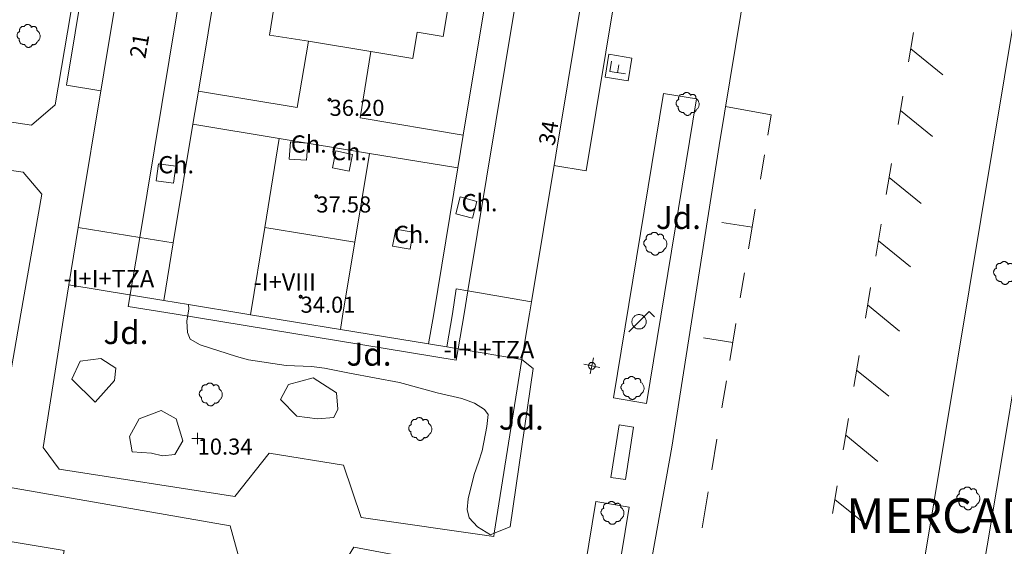
# Model space of a CAD drawing. Units: metres. Extents: x 548000 to 549001, y 4799000 to 4800001.
# Drawn here: x 548051 to 548093, y 4799526 to 4799549 of the extents above; entities that cross this region are included whole.
import ezdxf
from ezdxf.enums import TextEntityAlignment as Align

# ---------------------------------------------------------------- set-up
doc = ezdxf.new("R2010")
doc.units = ezdxf.units.M
doc.header["$MEASUREMENT"] = 0
for name, color, linetype, lineweight in [('01-005', 6, 'Continuous', 0), ('01-013', 252, 'Continuous', 0), ('01-405', 7, 'Continuous', 0), ('01-413', 252, 'Continuous', 0), ('04+002', 12, 'Continuous', 0), ('04-004', 92, 'Continuous', 0), ('04-007', 3, 'Continuous', 0), ('04-013', 3, 'Continuous', 0), ('04-407', 3, 'Continuous', 0), ('05-038', 163, 'Continuous', 0), ('07-001', 1, 'Continuous', 13), ('07-010', 30, 'Continuous', 0), ('07-013', 191, 'Continuous', 0), ('07-014', 252, 'Continuous', 0), ('07-015', 161, 'Continuous', 0), ('07-017', 1, 'Continuous', 13), ('07-023', 4, 'Continuous', 0), ('07-025', 7, 'Continuous', 0), ('07-027', 93, 'Continuous', 0), ('07-031', 4, 'Continuous', 0), ('07-032', 7, 'Continuous', 0), ('07-040', 11, 'Continuous', 0), ('07-413', 191, 'Continuous', 0), ('08-001', 11, 'Continuous', 0), ('08-006', 42, 'Continuous', 0), ('08-033', 11, 'Continuous', 0), ('09+001', 252, 'Continuous', 0), ('09-021', 252, 'Continuous', 0)]:
    doc.layers.add(name, color=color, linetype=linetype, lineweight=lineweight)
doc.styles.add('Style-INTL_ENGINEERING', font='INTL_ENGINEERING.shx')
doc.styles.add('Style-ITALICS', font='ITALICS.shx')
doc.styles.add('Style-Univers 47', font='Univers 47.shx')

# ---------------------------------------------------------------- blocks, each defined once
blk = doc.blocks.new('01-005-01')
at = {"layer": '01-005', "color": 6, "linetype": 'Continuous', "lineweight": 0, "flags": 128}
for points in [[(-0.25, 0), (0.25, 0)], [(0, -0.25), (0, 0.25)]]:
    blk.add_lwpolyline(points, dxfattribs=at)
blk = doc.blocks.new('08-001-01')
at = {"layer": '08-001', "color": 11, "linetype": 'Continuous', "lineweight": 0, "flags": 128}
for points in [[(-0.443149681086652, -0.4419999998062849), (0.4418503189226612, 0.4419999998062849), (0.6638503188733011, 0.2209999999031425)], [(0.3118503189180046, 0), (0.3118503189180046, 0.03299999982118607), (0.304850319866091, 0.06400000024586916), (0.2988503188826144, 0.09700000006705523), (0.2848503198474646, 0.1299999998882413), (0.2718503188807517, 0.1550000002607703), (0.2548503198195249, 0.1820000000298023), (0.2348503199173138, 0.2079999996349216), (0.2078503188677132, 0.2340000001713634), (0.181850318913348, 0.2539999997243285), (0.1558503189589828, 0.2730000000447035), (0.1298503198195249, 0.2860000003129244), (0.09685031895060092, 0.2989999996498227), (0.06385031889658421, 0.3059999998658895), (0.03185031889006495, 0.3119999999180436), (-0.001149681047536433, 0.3119999999180436), (-0.03414968110155314, 0.3119999999180436), (-0.06414968112949282, 0.3059999998658895), (-0.0971496810670942, 0.2989999996498227), (-0.1301496801897883, 0.2860000003129244), (-0.1551496800966561, 0.2730000000447035), (-0.1811496810987592, 0.2539999997243285), (-0.2071496810531244, 0.2340000001713634), (-0.234149681054987, 0.2079999996349216), (-0.2541496810736135, 0.1820000000298023), (-0.2721496811136603, 0.1550000002607703), (-0.2851496801013127, 0.1299999998882413), (-0.299149681115523, 0.09700000006705523), (-0.3051496801199391, 0.06400000024586916), (-0.3121496811509132, 0.03299999982118607), (-0.3121496811509132, 0), (-0.3121496811509132, -0.03299999982118607), (-0.3051496801199391, -0.06400000024586916), (-0.299149681115523, -0.09700000006705523), (-0.2851496801013127, -0.1299999998882413), (-0.2721496811136603, -0.1550000002607703), (-0.2541496810736135, -0.1820000000298023), (-0.234149681054987, -0.2079999996349216), (-0.2071496810531244, -0.2340000001713634), (-0.1811496810987592, -0.2539999997243285), (-0.1551496800966561, -0.2730000000447035), (-0.1301496801897883, -0.2860000003129244), (-0.0971496810670942, -0.2989999996498227), (-0.06414968112949282, -0.3059999998658895), (-0.03414968110155314, -0.3119999999180436), (-0.001149681047536433, -0.3119999999180436), (0.03185031889006495, -0.3119999999180436), (0.06385031889658421, -0.3059999998658895), (0.09685031895060092, -0.2989999996498227), (0.1298503198195249, -0.2860000003129244), (0.1558503189589828, -0.2730000000447035), (0.181850318913348, -0.2539999997243285), (0.2078503188677132, -0.2340000001713634), (0.2348503199173138, -0.2079999996349216), (0.2548503198195249, -0.1820000000298023), (0.2718503188807517, -0.1550000002607703), (0.2848503198474646, -0.1299999998882413), (0.2988503188826144, -0.09700000006705523), (0.304850319866091, -0.06400000024586916), (0.3118503189180046, -0.03299999982118607), (0.3118503189180046, 0)]]:
    blk.add_lwpolyline(points, dxfattribs=at)
blk = doc.blocks.new('09+014+01')
at = {"layer": '09+001', "color": 5, "linetype": 'Continuous', "lineweight": 0}
for p, q in [((0, 0.349999999627471), (-4.656612873077393e-10, -0.3500000005587935)), ((-0.3500000005587935, -4.656612873077393e-10), (0.3500000000931323, -4.656612873077393e-10))]:
    blk.add_line(p, q, dxfattribs=at)
blk.add_circle((0, -4.656612873077393e-10), 0.15, dxfattribs=at)
blk = doc.blocks.new('04-004-01')
at = {"layer": '04-004', "color": 92, "linetype": 'Continuous', "lineweight": 0, "flags": 128}
for points in [[(0.1219999998575076, 0.3700000001117587), (0.1179999999003485, 0.3859999999403954), (0.1099999999860302, 0.401999999769032), (0.09799999999813735, 0.4169999994337559), (0.09100000001490116, 0.4330000011250377), (0.07899999979417771, 0.4450000012293458), (0.06299999996554106, 0.4570000004023314), (0.05099999997764826, 0.4690000014379621), (0.03499999991618097, 0.4760000007227063), (0.01999999990221113, 0.4840000011026859), (0, 0.4880000008270144), (-0.01600000017788261, 0.492000000551343), (-0.03100000019185245, 0.492000000551343), (-0.05100000009406358, 0.492000000551343), (-0.06700000003911555, 0.492000000551343), (-0.087000000057742, 0.4880000008270144), (-0.1019999999552965, 0.4840000011026859), (-0.1180000001331791, 0.4760000007227063), (-0.1340000000782311, 0.465000000782311), (-0.1500000000232831, 0.4570000004023314), (-0.1610000000800937, 0.4450000012293458), (-0.1730000000679865, 0.4290000014007092), (-0.1810000002151355, 0.4169999994337559), (-0.1890000000130385, 0.4060000004246831)], [(-0.3780000001424924, 0.1930000018328428), (-0.3940000000875443, 0.1850000005215406), (-0.4130000000586733, 0.177000000141561), (-0.4290000000037253, 0.169000000692904), (-0.4410000002244487, 0.1569999996572733), (-0.4570000000530854, 0.1419999999925494), (-0.465000000083819, 0.1300000008195639), (-0.4760000001406297, 0.1140000009909272), (-0.484000000054948, 0.09800000116229057), (-0.4920000000856817, 0.07900000084191561), (-0.4960000001592562, 0.06300000101327896), (-0.5000000001164153, 0.0430000014603138), (-0.5000000001164153, 0.02400000020861626), (-0.5000000001164153, 0.008000001311302185), (-0.4960000001592562, -0.01199999917298555), (-0.4920000000856817, -0.03099999949336052), (-0.484000000054948, -0.04699999932199717), (-0.4760000001406297, -0.06300000008195639), (-0.465000000083819, -0.07899999991059303), (-0.4570000000530854, -0.0939999995753169), (-0.4410000002244487, -0.1059999987483025), (-0.4290000000037253, -0.1180000007152557), (-0.4130000000586733, -0.1299999989569187), (-0.4020000000018626, -0.1339999996125698)], [(-0.1890000000130385, 0.4060000004246831), (-0.2050000000745058, 0.4090000009164214), (-0.2200000000884756, 0.4090000009164214), (-0.2400000001071021, 0.4130000015720725), (-0.2560000000521541, 0.4090000009164214), (-0.271999999997206, 0.4060000004246831), (-0.2870000001275912, 0.401999999769032), (-0.3030000000726432, 0.3980000019073486), (-0.3190000000176951, 0.3859999999403954), (-0.3310000001220033, 0.3780000014230609), (-0.3430000001098961, 0.3660000003874302), (-0.3539999999338761, 0.3540000002831221), (-0.3660000001545995, 0.3430000012740493), (-0.3739999999525025, 0.3270000005140901), (-0.3820000000996515, 0.3110000006854534), (-0.386000000173226, 0.2950000008568168), (-0.3900000001303852, 0.2800000011920929), (-0.3940000000875443, 0.2640000013634562), (-0.3940000000875443, 0.2480000015348196), (-0.3900000001303852, 0.2280000010505319), (-0.3900000001303852, 0.213000001385808), (-0.3820000000996515, 0.1969999996945262), (-0.3820000000996515, 0.1930000018328428)], [(0.3539999998174608, 0.24000000115484), (0.3580000000074506, 0.2560000009834766), (0.3580000000074506, 0.2680000010877848), (0.3580000000074506, 0.2830000007525086), (0.3580000000074506, 0.2950000008568168), (0.3539999998174608, 0.3110000006854534), (0.3499999999767169, 0.3230000007897615), (0.3460000000195578, 0.3390000006183982), (0.3389999998034909, 0.3500000005587935), (0.3310000000055879, 0.3619999997317791), (0.3189999999012798, 0.3740000007674098), (0.306999999913387, 0.3820000002160668), (0.2989999998826534, 0.3900000005960464), (0.2829999999376014, 0.3980000019073486), (0.271999999997206, 0.4060000004246831), (0.2600000000093132, 0.4090000009164214), (0.2439999998314306, 0.4130000015720725), (0.2279999998863786, 0.4130000015720725), (0.2169999999459833, 0.4130000015720725), (0.2010000000009313, 0.4130000015720725), (0.1889999998966232, 0.4090000009164214), (0.1729999999515712, 0.4060000004246831), (0.1610000000800937, 0.3980000019073486), (0.1499999999068677, 0.394000000320375), (0.1379999999189749, 0.3820000002160668), (0.1259999999310821, 0.3740000007674098), (0.1219999998575076, 0.3700000001117587)], [(0.3699999999953434, -0.25999999884516), (0.3939999998547137, -0.2399999992921948), (0.4169999998994172, -0.2199999997392297), (0.4369999999180436, -0.1969999987632036), (0.4569999999366701, -0.1730000004172325), (0.4719999999506399, -0.1459999987855554), (0.4839999998221174, -0.1180000007152557), (0.491999999852851, -0.08699999935925007), (0.4999999998835847, -0.05899999942630529), (0.4999999998835847, -0.02799999993294477), (0.4999999998835847, 0.004000000655651093), (0.4959999999264255, 0.03500000108033419), (0.491999999852851, 0.06300000101327896), (0.4799999998649582, 0.09400000050663948), (0.4689999999245629, 0.1220000004395843), (0.4529999999795109, 0.150000000372529), (0.4329999999608845, 0.1730000004172325), (0.412999999942258, 0.1969999996945262), (0.3899999998975545, 0.2170000001788139), (0.3660000000381842, 0.2319999998435378), (0.3539999998174608, 0.24000000115484)], [(-0.4020000000018626, -0.1339999996125698), (-0.4060000000754371, -0.153999999165535), (-0.4060000000754371, -0.1769999992102385), (-0.4060000000754371, -0.1969999987632036), (-0.4020000000018626, -0.2169999992474914), (-0.3940000000875443, -0.2399999992921948), (-0.386000000173226, -0.25999999884516), (-0.3780000001424924, -0.2759999986737967), (-0.3660000001545995, -0.2949999989941716), (-0.3539999999338761, -0.3109999988228083), (-0.3390000000363216, -0.3269999986514449), (-0.3190000000176951, -0.338999998755753), (-0.3030000000726432, -0.349999999627471), (-0.283000000170432, -0.3580000000074506), (-0.2639999999664724, -0.3659999994561076), (-0.2439999999478459, -0.3739999998360872), (-0.2240000000456348, -0.3739999998360872), (-0.2010000001173466, -0.3779999995604157), (-0.1810000002151355, -0.3739999998360872), (-0.1730000000679865, -0.3739999998360872)], [(-0.1730000000679865, -0.3739999998360872), (-0.1689999999944121, -0.3899999996647239), (-0.1610000000800937, -0.4089999990537763), (-0.1500000000232831, -0.4249999988824129), (-0.1380000001518056, -0.436999998986721), (-0.1260000001639128, -0.4529999997466803), (-0.1140000000596046, -0.4649999989196658), (-0.09800000011455268, -0.4719999982044101), (-0.08300000010058284, -0.4839999992400408), (-0.06700000003911555, -0.4879999998956919), (-0.0470000000204891, -0.4959999984130263), (-0.03100000019185245, -0.4999999990686774), (-0.01199999998789281, -0.4999999990686774), (0.00399999984074384, -0.4999999990686774), (0.02399999985937029, -0.4999999990686774), (0.03899999987334013, -0.4959999984130263), (0.05899999989196658, -0.4879999998956919), (0.07499999983701855, -0.4799999985843897), (0.09100000001490116, -0.4719999982044101), (0.106000000028871, -0.4609999991953373), (0.1179999999003485, -0.4489999990910292), (0.1299999998882413, -0.4329999992623925), (0.1419999998761341, -0.4209999991580844), (0.1499999999068677, -0.4059999994933605), (0.1569999998901039, -0.3859999990090728), (0.1610000000800937, -0.3739999998360872)], [(0.1610000000800937, -0.3739999998360872), (0.1769999999087304, -0.3779999995604157), (0.1929999999701977, -0.3819999992847443), (0.2129999999888241, -0.3819999992847443), (0.2279999998863786, -0.3819999992847443), (0.2439999998314306, -0.3779999995604157), (0.2600000000093132, -0.3739999998360872), (0.2759999999543652, -0.3699999991804361), (0.290999999968335, -0.3619999988004565), (0.306999999913387, -0.3540000002831221), (0.3189999999012798, -0.3430000003427267), (0.3310000000055879, -0.3309999983757734), (0.3429999999934807, -0.3189999992027879), (0.3499999999767169, -0.3030000003054738), (0.3580000000074506, -0.2909999992698431), (0.3660000000381842, -0.2759999986737967), (0.3699999999953434, -0.25999999884516)]]:
    blk.add_lwpolyline(points, dxfattribs=at)
blk = doc.blocks.new('01-013-01')
at = {"layer": '01-013', "color": 252, "linetype": 'Continuous', "lineweight": 0, "flags": 128}
blk.add_lwpolyline([(0.04889073851518333, 0.01787021290510893), (0.04889073851518333, 0.03287021350115538), (0.03389073850121349, 0.05087021365761757), (0.01589073846116662, 0.05087021365761757), (0.01589073846116662, 0.06587021332234144), (-0.01710926159285009, 0.06587021332234144), (-0.01710926159285009, 0.05087021365761757), (-0.03510926151648164, 0.05087021365761757), (-0.05010926153045148, 0.03287021350115538), (-0.05010926153045148, 0.01787021290510893), (-0.06810926157049835, 0.01787021290510893), (-0.06810926157049835, -0.01812978647649288), (-0.05010926153045148, -0.01812978647649288), (-0.05010926153045148, -0.03312978707253933), (-0.03510926151648164, -0.05112978629767895), (-0.01710926159285009, -0.05112978629767895), (-0.01710926159285009, -0.0661297868937254), (0.01589073846116662, -0.0661297868937254), (0.01589073846116662, -0.05112978629767895), (0.03389073850121349, -0.05112978629767895), (0.04889073851518333, -0.03312978707253933), (0.04889073851518333, -0.01812978647649288), (0.06689073843881488, -0.01812978647649288), (0.06689073843881488, 0.01787021290510893), (0.04889073851518333, 0.01787021290510893), (0.04489073844160885, 0.01187021285295486), (0.03289073845371604, 0.01187021285295486), (0.03289073845371604, 0.02187021356076002), (0.02289073844440281, 0.03387021366506815), (0.01089073845651001, 0.03387021366506815), (0.01089073845651001, 0.04387021344155073), (-0.01110926154069602, 0.04387021344155073), (-0.01110926154069602, 0.03387021366506815), (-0.02310926152858883, 0.03387021366506815), (-0.03310926153790206, 0.02187021356076002), (-0.03310926153790206, 0.01187021285295486), (-0.04510926152579486, 0.01187021285295486), (-0.04510926152579486, -0.01212978642433882), (-0.03310926153790206, -0.01212978642433882), (-0.03310926153790206, -0.02212978713214397), (-0.02310926152858883, -0.03412978630512953), (-0.01110926154069602, -0.03412978630512953), (-0.01110926154069602, -0.04412978701293468), (0.01089073845651001, -0.04412978701293468), (0.01089073845651001, -0.03412978630512953), (0.02289073844440281, -0.03412978630512953), (0.03289073845371604, -0.02212978713214397), (0.03289073845371604, -0.01212978642433882), (0.04489073844160885, -0.01212978642433882), (0.04489073844160885, 0.01187021285295486)], dxfattribs=at)
blk = doc.blocks.new('04-004-01_1')
at = {"layer": '04-004', "color": 92, "linetype": 'Continuous', "lineweight": 0, "flags": 128}
for points in [[(0.1220000000903383, 0.3700000001117587), (0.1180000000167638, 0.3859999999403954), (0.1100000001024455, 0.401999999769032), (0.09799999999813735, 0.4170000003650784), (0.09100000001490116, 0.4330000001937151), (0.07900000002700835, 0.4450000002980232), (0.06300000008195639, 0.4570000004023314), (0.05100000009406358, 0.4689999995753169), (0.03500000003259629, 0.4759999997913837), (0.02000000001862645, 0.4840000001713634), (0, 0.4879999998956919), (-0.01599999994505197, 0.4919999996200204), (-0.03099999995902181, 0.4919999996200204), (-0.05099999997764826, 0.4919999996200204), (-0.06699999992270023, 0.4919999996200204), (-0.08699999994132668, 0.4879999998956919), (-0.1019999999552965, 0.4840000001713634), (-0.1179999999003485, 0.4759999997913837), (-0.1339999999618158, 0.4649999998509884), (-0.1499999999068677, 0.4570000004023314), (-0.1609999999636784, 0.4450000002980232), (-0.1729999999515712, 0.428999999538064), (-0.1809999999823049, 0.4170000003650784), (-0.1889999998966232, 0.4060000004246831)], [(-0.3779999999096617, 0.1929999999701977), (-0.393999999971129, 0.1849999995902181), (-0.412999999942258, 0.177000000141561), (-0.4290000000037253, 0.1689999997615814), (-0.4409999999916181, 0.1569999996572733), (-0.4569999999366701, 0.1419999999925494), (-0.4649999999674037, 0.1299999998882413), (-0.4759999999077991, 0.1140000000596046), (-0.4839999999385327, 0.098000000230968), (-0.4919999999692664, 0.07899999991059303), (-0.4959999999264255, 0.06300000008195639), (-0.5, 0.04299999959766865), (-0.5, 0.02400000020861626), (-0.5, 0.00800000037997961), (-0.4959999999264255, -0.01200000010430813), (-0.4919999999692664, -0.03100000042468309), (-0.4839999999385327, -0.04700000025331974), (-0.4759999999077991, -0.06300000008195639), (-0.4649999999674037, -0.07899999991059303), (-0.4569999999366701, -0.0939999995753169), (-0.4409999999916181, -0.105999999679625), (-0.4290000000037253, -0.1179999997839332), (-0.412999999942258, -0.1299999998882413), (-0.4020000000018626, -0.1339999996125698)], [(-0.1889999998966232, 0.4060000004246831), (-0.2049999999580905, 0.4089999999850988), (-0.2199999999720603, 0.4089999999850988), (-0.2399999999906868, 0.4129999997094274), (-0.2559999999357387, 0.4089999999850988), (-0.271999999997206, 0.4060000004246831), (-0.2870000000111759, 0.401999999769032), (-0.3029999999562278, 0.3980000000447035), (-0.3189999999012798, 0.3859999999403954), (-0.3310000000055879, 0.3779999995604157), (-0.3429999999934807, 0.3660000003874302), (-0.3539999999338761, 0.3540000002831221), (-0.3659999999217689, 0.3430000003427267), (-0.3739999999525025, 0.3269999995827675), (-0.3819999999832362, 0.3109999997541308), (-0.3859999999403954, 0.2949999999254942), (-0.3899999998975545, 0.2800000002607703), (-0.393999999971129, 0.2640000004321337), (-0.393999999971129, 0.2479999996721745), (-0.3899999998975545, 0.2280000001192093), (-0.3899999998975545, 0.2129999995231628), (-0.3819999999832362, 0.1969999996945262), (-0.3819999999832362, 0.1929999999701977)], [(0.3540000000502914, 0.2400000002235174), (0.3580000000074506, 0.2560000000521541), (0.3580000000074506, 0.2680000001564622), (0.3580000000074506, 0.2829999998211861), (0.3580000000074506, 0.2949999999254942), (0.3540000000502914, 0.3109999997541308), (0.3500000000931323, 0.322999999858439), (0.3460000000195578, 0.3389999996870756), (0.3390000000363216, 0.349999999627471), (0.3310000000055879, 0.3619999997317791), (0.3190000000176951, 0.3739999998360872), (0.3070000000298023, 0.3820000002160668), (0.2989999999990687, 0.3899999996647239), (0.2830000000540167, 0.3980000000447035), (0.271999999997206, 0.4060000004246831), (0.2600000000093132, 0.4089999999850988), (0.2440000000642613, 0.4129999997094274), (0.228000000002794, 0.4129999997094274), (0.2170000000623986, 0.4129999997094274), (0.2010000000009313, 0.4129999997094274), (0.1890000000130385, 0.4089999999850988), (0.1730000000679865, 0.4060000004246831), (0.1610000000800937, 0.3980000000447035), (0.1500000000232831, 0.394000000320375), (0.1380000000353903, 0.3820000002160668), (0.1260000000474975, 0.3739999998360872), (0.1220000000903383, 0.3700000001117587)], [(0.3699999999953434, -0.2599999997764826), (0.3940000000875443, -0.2400000002235174), (0.4170000000158325, -0.2199999997392297), (0.4370000000344589, -0.1969999996945262), (0.4570000000530854, -0.1730000004172325), (0.4720000000670552, -0.1459999997168779), (0.484000000054948, -0.1179999997839332), (0.4920000000856817, -0.08700000029057264), (0.5, -0.05900000035762787), (0.5, -0.02799999993294477), (0.5, 0.003999999724328518), (0.4960000000428408, 0.03500000014901161), (0.4920000000856817, 0.06300000008195639), (0.4800000000977889, 0.0939999995753169), (0.4690000000409782, 0.1219999995082617), (0.4530000000959262, 0.150000000372529), (0.4330000000772998, 0.1730000004172325), (0.4130000000586733, 0.1969999996945262), (0.3900000000139698, 0.2170000001788139), (0.3660000000381842, 0.2319999998435378), (0.3540000000502914, 0.2400000002235174)], [(-0.4020000000018626, -0.1339999996125698), (-0.4059999999590218, -0.1540000000968575), (-0.4059999999590218, -0.177000000141561), (-0.4059999999590218, -0.1969999996945262), (-0.4020000000018626, -0.2170000001788139), (-0.393999999971129, -0.2400000002235174), (-0.3859999999403954, -0.2599999997764826), (-0.3779999999096617, -0.2759999996051192), (-0.3659999999217689, -0.2949999999254942), (-0.3539999999338761, -0.3109999997541308), (-0.3389999999199063, -0.3269999995827675), (-0.3189999999012798, -0.3389999996870756), (-0.3029999999562278, -0.349999999627471), (-0.2829999999376014, -0.3580000000074506), (-0.2639999999664724, -0.3660000003874302), (-0.2439999999478459, -0.3739999998360872), (-0.2239999999292195, -0.3739999998360872), (-0.2010000000009313, -0.3780000004917383), (-0.1809999999823049, -0.3739999998360872), (-0.1729999999515712, -0.3739999998360872)], [(-0.1729999999515712, -0.3739999998360872), (-0.1689999999944121, -0.3899999996647239), (-0.1609999999636784, -0.4089999999850988), (-0.1499999999068677, -0.4249999998137355), (-0.1379999999189749, -0.4369999999180436), (-0.1259999999310821, -0.4529999997466803), (-0.1139999999431893, -0.4649999998509884), (-0.09799999999813735, -0.4720000000670552), (-0.08299999998416752, -0.4840000001713634), (-0.06699999992270023, -0.4879999998956919), (-0.04699999990407377, -0.4960000002756715), (-0.03099999995902181, -0.5), (-0.01199999998789281, -0.5), (0.004000000073574483, -0.5), (0.02400000009220093, -0.5), (0.03899999998975545, -0.4960000002756715), (0.0590000000083819, -0.4879999998956919), (0.0750000000698492, -0.4800000004470348), (0.09100000001490116, -0.4720000000670552), (0.106000000028871, -0.4610000001266599), (0.1180000000167638, -0.4490000000223517), (0.1300000000046566, -0.4330000001937151), (0.1419999999925494, -0.421000000089407), (0.1500000000232831, -0.4060000004246831), (0.1570000000065193, -0.3859999999403954), (0.1610000000800937, -0.3739999998360872)], [(0.1610000000800937, -0.3739999998360872), (0.1770000000251457, -0.3780000004917383), (0.193000000086613, -0.3820000002160668), (0.2129999999888241, -0.3820000002160668), (0.228000000002794, -0.3820000002160668), (0.2440000000642613, -0.3780000004917383), (0.2600000000093132, -0.3739999998360872), (0.2760000000707805, -0.3700000001117587), (0.2910000000847504, -0.3619999997317791), (0.3070000000298023, -0.3540000002831221), (0.3190000000176951, -0.3430000003427267), (0.3310000000055879, -0.3310000002384186), (0.3429999999934807, -0.3190000001341105), (0.3500000000931323, -0.3030000003054738), (0.3580000000074506, -0.2910000002011657), (0.3660000000381842, -0.2759999996051192), (0.3699999999953434, -0.2599999997764826)]]:
    blk.add_lwpolyline(points, dxfattribs=at)
blk = doc.blocks.new('09-027-01_1')
at = {"layer": '09-021', "color": 4, "linetype": 'Continuous', "lineweight": 0, "flags": 128}
for points in [[(-0.5, 0.5000000009313226), (-0.5, -0.5), (0.5000000001164153, -0.5), (0.5, 0.5000000009313226), (-0.5, 0.5000000009313226)], [(-0.228000000002794, -0.349999999627471), (-0.228000000002794, 0.3500000005587935), (0.2290000001667067, 0.349999999627471)], [(-0.228000000002794, 0.00800000037997961), (0.1140000000596046, 0.007999999448657036)]]:
    blk.add_lwpolyline(points, dxfattribs=at)

msp = doc.modelspace()

# ---------------------------------------------------------------- linework, layer by layer
at = {"layer": '04+002', "elevation": 11.705, "flags": 128}
for points in [[(548053.951, 4799531.893), (548052.9450000001, 4799532.899), (548053.302, 4799533.674), (548054.196, 4799533.793000001), (548054.851, 4799533.376), (548054.792, 4799532.839), (548053.951, 4799531.893)], [(548063.607, 4799531.171), (548062.714, 4799531.29), (548061.9990000001, 4799532.005), (548062.356, 4799532.661), (548063.428, 4799532.959), (548064.441, 4799532.303), (548064.501, 4799531.588), (548064.322, 4799531.231), (548063.607, 4799531.171)], [(548056.4, 4799529.681), (548055.566, 4799529.741), (548055.447, 4799530.396), (548055.8640000001, 4799531.171), (548056.817, 4799531.529), (548057.4720000001, 4799531.171), (548057.77, 4799530.218), (548057.412, 4799529.622), (548056.876, 4799529.562), (548056.4, 4799529.681)]]:
    msp.add_lwpolyline(points, dxfattribs=at)
at = {"layer": '04-007', "flags": 128}
for points, elevation in [([(548080.083, 4799545.078), (548077.903, 4799531.838), (548076.473, 4799532.078), (548078.643, 4799545.318), (548080.083, 4799545.078)], 10.298), ([(548077.153, 4799527.338), (548074.983, 4799514.098), (548073.533, 4799514.337), (548075.703, 4799527.578), (548077.153, 4799527.338)], 10.388)]:
    msp.add_lwpolyline(points, dxfattribs=dict(at, elevation=elevation))
at = {"layer": '04-013'}
for points in [[(548071.294, 4799526.199, 11.757), (548071.132, 4799526.133, 11.757), (548070.563, 4799526.481, 11.731), (548070.205, 4799526.874, 11.731), (548070.111, 4799527.233, 11.731), (548070.1630000001, 4799527.688, 11.731), (548070.42, 4799528.757, 11.726), (548070.611, 4799529.281, 11.683), (548070.763, 4799529.781, 11.572), (548070.963, 4799530.839, 11.526), (548071.032, 4799531.357, 11.5), (548070.872, 4799531.581, 11.514), (548070.432, 4799531.852, 11.543), (548069.889, 4799532.057, 11.543), (548068.805, 4799532.299, 11.543), (548067.178, 4799532.757, 11.543), (548065.005, 4799533.157, 11.566), (548063.92, 4799533.374, 11.657), (548063.349, 4799533.439, 11.705), (548062.2490000001, 4799533.488, 11.826), (548060.62, 4799533.733, 11.866), (548060.089, 4799533.874, 11.866), (548058.52, 4799534.388, 11.866), (548058.078, 4799534.639, 11.866), (548057.9720000001, 4799534.92, 11.866), (548057.932, 4799535.42, 11.866), (548058.02, 4799535.952000001, 11.866), (548058.011, 4799536.14, 11.866)], [(548072.4890000001, 4799533.757, 11.831), (548072.9890000001, 4799533.357, 11.783), (548071.9890000001, 4799526.481, 11.757), (548071.294, 4799526.199, 11.757)]]:
    msp.add_polyline3d(points, dxfattribs=at)
at = {"layer": '05-038', "extrusion": (0.003038722389570989, 0.01806268234462518, 0.9998322387644621), "elevation": 88368.39976023171, "flags": 128}
msp.add_lwpolyline([(255754.4376716976, -4823155.712353125), (255754.4376716976, -4823156.997468477)], dxfattribs=at)
at = {"layer": '05-038', "extrusion": (-0.03142275423729528, 0.02566390885441372, 0.9991766481951303), "elevation": 105962.8693574109, "flags": 128}
msp.add_lwpolyline([(-4063989.679319059, -2609370.730925297), (-4063989.679319059, -2609368.932519893)], dxfattribs=at)
at = {"layer": '05-038', "extrusion": (0.003038722390857732, 0.01806268234717785, 0.9998322387644122), "elevation": 88368.39977318858, "flags": 128}
msp.add_lwpolyline([(255754.437894354, -4823152.945817396), (255754.437894354, -4823154.186291144)], dxfattribs=at)
at = {"layer": '05-038', "extrusion": (-0.07355898706283208, 0.01842430486942914, 0.9971206649209355), "elevation": 48122.11227491393, "flags": 128}
msp.add_lwpolyline([(-4788890.788602534, -632631.2117195827), (-4788891.688389813, -632631.282675005), (-4788891.553924639, -632633.2969684599)], dxfattribs=at)
at = {"layer": '05-038', "extrusion": (-0.03142275423733829, 0.02566390885444884, 0.9991766481951279), "elevation": 105962.8644856257, "flags": 128}
msp.add_lwpolyline([(-4063987.315832375, -2609369.382451419), (-4063987.315832375, -2609367.584046014)], dxfattribs=at)
at = {"layer": '05-038', "extrusion": (0.000990645463244441, 0.005878506679316399, 0.9999822307325202), "elevation": 28767.43682819721, "flags": 128}
msp.add_lwpolyline([(548082.5721676644, 4799455.409451527), (548082.7504137451, 4799456.467147943)], dxfattribs=at)
at = {"layer": '05-038', "extrusion": (0.003038722388694627, 0.01806268233984363, 0.9998322387645512), "elevation": 88368.39973680206, "flags": 128}
msp.add_lwpolyline([(255754.4376530104, -4823149.856978207), (255754.4376530104, -4823151.218905967)], dxfattribs=at)
at = {"layer": '05-038', "extrusion": (-0.03142275423719986, 0.02566390885433579, 0.9991766481951352), "elevation": 105962.8591930422, "flags": 128}
msp.add_lwpolyline([(-4063984.748503454, -2609367.91767654), (-4063984.748503454, -2609366.119271135)], dxfattribs=at)
at = {"layer": '05-038', "extrusion": (0.0009906454629427643, 0.005878506676718262, 0.9999822307325359), "elevation": 28767.436815562, "flags": 128}
msp.add_lwpolyline([(548082.0615113224, 4799452.379262208), (548082.3515269544, 4799454.100189219)], dxfattribs=at)
at = {"layer": '05-038', "extrusion": (0.07591771738163704, -0.01209269916051582, 0.9970407548413331), "elevation": -16419.88910575584, "flags": 128}
msp.add_lwpolyline([(4826001.928503173, 213096.6320591026), (4826001.928503172, 213095.2866106023)], dxfattribs=at)
at = {"layer": '05-038', "extrusion": (0.003038722392398304, 0.01806268235189726, 0.9998322387643221), "elevation": 88368.3997966839, "flags": 128}
msp.add_lwpolyline([(255754.4380882625, -4823147.133486772), (255754.4380882625, -4823148.547173357)], dxfattribs=at)
at = {"layer": '05-038', "extrusion": (-0.03142275425826444, 0.02566390885000767, 0.999176648194584), "elevation": 105962.854161121, "flags": 128}
msp.add_lwpolyline([(-4063982.324153232, -2609366.532194292), (-4063982.324153232, -2609364.733788888)], dxfattribs=at)
at = {"layer": '05-038', "extrusion": (0.0009906454621282116, 0.005878506676134297, 0.9999822307325402), "elevation": 28767.4368123128, "flags": 128}
msp.add_lwpolyline([(548081.7018940938, 4799450.245325518), (548081.8861245196, 4799451.338532509)], dxfattribs=at)
at = {"layer": '05-038', "extrusion": (0.003038722392031482, 0.01806268234946209, 0.9998322387643672), "elevation": 88368.39978479511, "flags": 128}
msp.add_lwpolyline([(255754.4380993916, -4823144.407217703), (255754.4380993916, -4823145.760452326)], dxfattribs=at)
at = {"layer": '05-038', "extrusion": (-0.03142275425823238, 0.02566390884998147, 0.9991766481945856), "elevation": 105962.8490987604, "flags": 128}
msp.add_lwpolyline([(-4063979.86833681, -2609365.131042219), (-4063979.86833681, -2609363.332636815)], dxfattribs=at)
at = {"layer": '05-038', "extrusion": (-0.5964891449347774, 0.105330629048819, 0.7956796833897157), "elevation": 178621.4940412396, "flags": 128}
msp.add_lwpolyline([(-4821717.925409993, -234622.6911265326), (-4821719.361284177, -234622.7101870936), (-4821719.550273049, -234622.7120471876)], dxfattribs=at)
at = {"layer": '05-038', "extrusion": (-0.02166279636209886, 0.003456146079301865, 0.9997593602002699), "elevation": 4725.296683352772, "flags": 128}
msp.add_lwpolyline([(-4825943.338067614, -214879.962449407), (-4825943.338067614, -214881.2473442875)], dxfattribs=at)
at = {"layer": '05-038', "extrusion": (0.003038722391696847, 0.01806268235034659, 0.9998322387643522), "elevation": 88368.3997888569, "flags": 128}
msp.add_lwpolyline([(255754.4379738348, -4823141.389137318), (255754.4379738348, -4823142.754548759)], dxfattribs=at)
at = {"layer": '05-038', "extrusion": (-0.03142275423729136, 0.02566390885441052, 0.9991766481951304), "elevation": 105962.8439904378, "flags": 128}
msp.add_lwpolyline([(-4063977.373216758, -2609363.709748692), (-4063977.373216757, -2609361.911343288)], dxfattribs=at)
at = {"layer": '05-038', "extrusion": (0.001314392585163982, 0.007931742629290878, 0.9999676793931866), "elevation": 38799.45463605646, "flags": 128}
msp.add_lwpolyline([(548080.6976316241, 4799374.869310172), (548080.8929745965, 4799376.04807527)], dxfattribs=at)
at = {"layer": '05-038', "extrusion": (0.003038722389359707, 0.01806268234291207, 0.9998322387644938), "elevation": 88368.39975189368, "flags": 128}
msp.add_lwpolyline([(255754.4376916741, -4823138.676147643), (255754.4376916742, -4823139.982150653)], dxfattribs=at)
at = {"layer": '05-038', "extrusion": (-0.03142275424829601, 0.0256639088511011, 0.9991766481948694), "elevation": 105962.838826393, "flags": 128}
msp.add_lwpolyline([(-4063974.879263079, -2609362.285533901), (-4063974.879263078, -2609360.486624824)], dxfattribs=at)
at = {"layer": '05-038', "extrusion": (0.0013143925855745, 0.00793174263049347, 0.9999676793931767), "elevation": 38799.45464205334, "flags": 128}
msp.add_lwpolyline([(548080.2522374253, 4799372.181651956), (548080.4731248096, 4799373.514560614)], dxfattribs=at)
at = {"layer": '05-038', "extrusion": (-0.001116009832383139, -0.006685930361147014, 0.9999770261647314), "elevation": -32690.45836621047, "flags": 128}
msp.add_lwpolyline([(548086.1393224885, 4799418.625228779), (548086.1241459558, 4799418.53430941)], dxfattribs=at)
at = {"layer": '05-038', "extrusion": (-0.001116009845924336, -0.006685930401623279, 0.9999770261644457), "elevation": -32690.45856789925, "flags": 128}
msp.add_lwpolyline([(548085.863263244, 4799416.971415441), (548085.6617405183, 4799415.764135802)], dxfattribs=at)
at = {"layer": '05-038', "extrusion": (0.0013143925852025, 0.007931742629516264, 0.9999676793931848), "elevation": 38799.45463715932, "flags": 128}
msp.add_lwpolyline([(548079.8335600035, 4799369.655211826), (548080.0931487822, 4799371.221657693)], dxfattribs=at)
at = {"layer": '05-038', "extrusion": (-0.03142275425249907, 0.02566390885072924, 0.9991766481947466), "elevation": 105962.776528508, "flags": 128}
msp.add_lwpolyline([(-4063972.428264587, -2609360.885699415), (-4063972.428264588, -2609359.085988047)], dxfattribs=at)
at = {"layer": '07-001', "elevation": 36.143, "flags": 128}
for points in [[(548057.68, 4799566.396), (548053.211, 4799539.481)], [(548074.482, 4799545.772), (548077.36, 4799563.143)], [(548072.906, 4799536.257), (548074.482, 4799545.772)], [(548053.211, 4799539.481), (548052.805, 4799536.999)], [(548052.805, 4799536.999), (548056.937, 4799536.318)], [(548056.937, 4799536.318), (548058.011, 4799536.14)], [(548058.011, 4799536.14), (548060.463, 4799535.736)], [(548072.8200000001, 4799535.736), (548072.906, 4799536.257)], [(548072.4890000001, 4799533.757), (548072.8200000001, 4799535.736)]]:
    msp.add_lwpolyline(points, dxfattribs=at)
at = {"layer": '07-001', "extrusion": (-0.05636715973944124, 0.008851041611978376, 0.9983708741571399), "elevation": 11624.3629712248, "flags": 128}
msp.add_lwpolyline([(-4826454.718337442, -202764.0983382297), (-4826454.718337442, -202763.8529731955)], dxfattribs=at)
at = {"layer": '07-001', "extrusion": (-0.05672389932312389, 0.009335415220058525, 0.9983462572015029), "elevation": 13753.61555656475, "flags": 128}
msp.add_lwpolyline([(-4824828.921063325, -238222.9514106775), (-4824828.921063325, -238218.9852939369)], dxfattribs=at)
at = {"layer": '07-001', "extrusion": (-0.05664393670434361, 0.009309912774244089, 0.9983510354373207), "elevation": 13675.04052938256, "flags": 128}
msp.add_lwpolyline([(-4824879.436518542, -237198.1887609476), (-4824879.436518542, -237194.3040088319)], dxfattribs=at)
at = {"layer": '07-001', "extrusion": (-0.05745901853941553, 0.009468089847375388, 0.9983029682732238), "elevation": 13987.49444863228, "flags": 128}
msp.add_lwpolyline([(-4824781.558068492, -239158.9188142773), (-4824781.558068492, -239158.1117238238)], dxfattribs=at)
at = {"layer": '07-001', "extrusion": (-0.05600283844438148, 0.009218574229527817, 0.9983880507975581), "elevation": 13588.02631158603, "flags": 128}
msp.add_lwpolyline([(-4824821.333623582, -238377.4310495666), (-4824821.333623582, -238376.937713981)], dxfattribs=at)
at = {"layer": '07-001', "extrusion": (0.186404206673125, -0.03083175393871119, 0.981989243670024), "elevation": -45779.53426771807, "flags": 128}
msp.add_lwpolyline([(4824635.428586033, 238130.8794694322), (4824635.428586033, 238128.0213712882)], dxfattribs=at)
at = {"layer": '07-010', "extrusion": (-2.992725091415095e-05, -0.000180894800852464, 0.9999999831907153), "elevation": -847.9414677166748, "flags": 128}
msp.add_lwpolyline([(548060.3408522093, 4799565.881139723), (548055.8898520618, 4799538.977139283)], dxfattribs=at)
at = {"layer": '07-010', "flags": 128}
for points, elevation in [([(548061.799, 4799565.715), (548058.441, 4799545.414)], 36.143), ([(548058.441, 4799545.414), (548062.737, 4799544.699), (548063.22, 4799547.588)], 36.026), ([(548065.937, 4799547.139), (548065.4720000001, 4799544.252), (548069.947, 4799543.497)], 36.026), ([(548058.441, 4799545.414), (548058.203, 4799543.974)], 36.143), ([(548058.203, 4799543.974), (548057.349, 4799538.815)], 36.143), ([(548061.952, 4799543.355), (548058.203, 4799543.974)], 36.026), ([(548061.952, 4799543.355), (548061.3200000001, 4799539.488)], 37.126), ([(548065.879, 4799542.707), (548061.952, 4799543.355)], 36.026), ([(548065.879, 4799542.707), (548065.237, 4799538.852)], 37.166), ([(548069.712, 4799542.074), (548065.879, 4799542.707)], 36.026), ([(548061.3200000001, 4799539.488), (548060.705, 4799535.698)], 33.805), ([(548065.237, 4799538.852), (548061.3200000001, 4799539.488)], 37.166), ([(548065.237, 4799538.852), (548064.72, 4799535.736)], 33.805), ([(548069.637, 4799536.82), (548070.137, 4799536.733)], 36.214), ([(548070.137, 4799536.733), (548072.906, 4799536.257)], 36.214), ([(548064.72, 4799535.736), (548064.612, 4799535.055)], 33.805), ([(548068.6630000001, 4799535.736), (548068.439, 4799534.426)], 37.231), ([(548069.4720000001, 4799535.736), (548069.234, 4799534.295)], 37.231)]:
    msp.add_lwpolyline(points, dxfattribs=dict(at, elevation=elevation))
at = {"layer": '07-010', "extrusion": (0.002219971566088416, 0.01341425412405895, 0.9999075604837384), "elevation": 65636.11641507554, "flags": 128}
msp.add_lwpolyline([(548071.8764276303, 4799115.15358266), (548068.5138142683, 4799094.836754649)], dxfattribs=at)
at = {"layer": '07-010', "extrusion": (-0.001926619928362522, -0.01162722916335226, 0.9999305454268486), "elevation": -56825.02483583051, "flags": 128}
msp.add_lwpolyline([(548073.6420660752, 4799227.304047107), (548069.1894558521, 4799200.434230747)], dxfattribs=at)
at = {"layer": '07-010', "extrusion": (0.00225923089133853, 0.01368036407819034, 0.9999038671364702), "elevation": 66934.83943411108, "flags": 128}
msp.add_lwpolyline([(548068.4641483114, 4799076.904327936), (548068.2291037223, 4799075.481194759)], dxfattribs=at)
at = {"layer": '07-010', "extrusion": (0.002211126876596471, 0.01335950633352567, 0.9999083130509817), "elevation": 65368.50500045759, "flags": 128}
msp.add_lwpolyline([(548068.289842874, 4799097.06496028), (548067.2406530536, 4799090.726394613)], dxfattribs=at)
at = {"layer": '07-010', "extrusion": (-0.1890309360039046, 0.03028165479674199, 0.9815041144163681), "elevation": 41774.46079490814, "flags": 128}
msp.add_lwpolyline([(-4825806.308922548, -213985.7851823487), (-4825806.308922548, -213983.0219295553)], dxfattribs=at)
at = {"layer": '07-010', "extrusion": (0.3324065209560079, -0.05395914073053004, 0.9415913741945313), "elevation": -76767.1217577263, "flags": 128}
msp.add_lwpolyline([(4825342.271840096, 214753.6707382919), (4825342.271840096, 214752.0998754717)], dxfattribs=at)
at = {"layer": '07-010', "extrusion": (0.06429793645365128, 0.3896891925358429, 0.9186991393206838), "elevation": 1905600.566503737, "flags": 128}
msp.add_lwpolyline([(240603.7976806618, -4432463.873431244), (240603.7976806618, -4432461.118708571)], dxfattribs=at)
at = {"layer": '07-010', "extrusion": (0.1023318104179847, 0.6722889848066386, 0.7331819156827568), "elevation": 3282787.245899114, "flags": 128}
msp.add_lwpolyline([(180409.1742990175, -3539307.056874176), (180409.1742990176, -3539305.561357542)], dxfattribs=at)
at = {"layer": '07-013', "flags": 128}
for points, elevation in [([(548063.137, 4799542.42), (548063.189, 4799543.152), (548062.437, 4799543.215), (548062.378, 4799542.457), (548063.137, 4799542.42)], 38.857), ([(548064.9890000001, 4799541.939), (548065.137, 4799542.657), (548064.406, 4799542.82), (548064.263, 4799542.081), (548064.9890000001, 4799541.939)], 38.857), ([(548057.363, 4799541.42), (548057.463, 4799542.157), (548056.705, 4799542.252), (548056.611, 4799541.515), (548057.363, 4799541.42)], 38.383), ([(548070.349, 4799539.899), (548070.537, 4799540.62), (548069.811, 4799540.815), (548069.62, 4799540.088), (548070.349, 4799539.899)], 37.972), ([(548067.632, 4799538.552), (548067.7490000001, 4799539.288), (548067.011, 4799539.415), (548066.878, 4799538.674), (548067.632, 4799538.552)], 38.526)]:
    msp.add_lwpolyline(points, dxfattribs=dict(at, elevation=elevation))
at = {"layer": '07-014', "elevation": 34.343, "flags": 128}
msp.add_lwpolyline([(548057.205, 4799563.557), (548055.711, 4799563.799), (548052.711, 4799545.674), (548054.205, 4799545.433)], dxfattribs=at)
at = {"layer": '07-014', "extrusion": (0.002098706890613181, 0.01219165828571978, 0.9999234765208945), "elevation": 59700.70497150213, "flags": 128}
msp.add_lwpolyline([(548072.5950709196, 4799171.009728389), (548073.995067836, 4799170.780709584), (548076.9805356043, 4799188.804049098), (548075.5805386879, 4799189.04506701)], dxfattribs=at)
at = {"layer": '07-015', "extrusion": (0.02981344889713801, 0.1785825588938567, 0.9834731455020925), "elevation": 873489.467583824, "flags": 128}
msp.add_lwpolyline([(249746.3441179132, -4744531.93519712), (249746.3441179132, -4744528.847721452)], dxfattribs=at)
at = {"layer": '07-015', "extrusion": (0.1117669727902636, 0.7008281249804578, 0.7045197534701753), "elevation": 3424931.98293081, "flags": 128}
msp.add_lwpolyline([(214640.098618463, -3399956.509745626), (214640.098618463, -3399955.076714224)], dxfattribs=at)
at = {"layer": '07-015', "elevation": 36.143, "flags": 128}
msp.add_lwpolyline([(548055.389, 4799536.057), (548057.389, 4799535.736)], dxfattribs=at)
at = {"layer": '07-015', "extrusion": (-0.04288529557728259, 0.007058846822648735, 0.9990550656018834), "elevation": 10411.69330690996, "flags": 128}
msp.add_lwpolyline([(-4824823.330857273, -238498.651448357), (-4824823.330857272, -238486.2269016851)], dxfattribs=at)
at = {"layer": '07-015', "extrusion": (-0.9862178749594939, 0.1653658254982586, 0.005333560504923584), "elevation": 253162.9785335666, "flags": 128}
msp.add_lwpolyline([(-4824086.549651677, -1313.595747590518), (-4824087.051562028, -1313.595747590518), (-4824088.594285741, -1313.04773979591)], dxfattribs=at)
at = {"layer": '07-017', "elevation": 36.026, "flags": 128}
msp.add_lwpolyline([(548065.937, 4799547.139), (548063.22, 4799547.588)], dxfattribs=at)
at = {"layer": '07-017'}
msp.add_polyline3d([(548063.22, 4799547.588, 36.026), (548061.532, 4799547.852, 36.026), (548061.711, 4799549.02, 36.026), (548060.62, 4799549.199, 36.814), (548062.111, 4799558.236, 36.814), (548063.22, 4799558.039, 36.026), (548063.572, 4799560.22, 36.026), (548069.789, 4799559.188, 36.326), (548069.432, 4799557.02, 36.326), (548070.589, 4799556.82, 36.814), (548069.078, 4799547.788, 36.666), (548067.937, 4799547.981, 36.814), (548067.7490000001, 4799546.833, 36.326), (548065.937, 4799547.139, 36.026)], dxfattribs=at)
at = {"layer": '07-023', "extrusion": (0.005973623619107024, -0.001005906517234392, 0.99998165181814), "elevation": -1541.983130963241, "flags": 128}
msp.add_lwpolyline([(548031.6864217718, 4799528.165106033), (548042.7606303932, 4799526.329105103), (548041.6866495558, 4799519.951101877)], dxfattribs=at)
at = {"layer": '07-025'}
msp.add_polyline3d([(548089.9270042824, 4799595.910549566, 10.0168827790445), (548088.504, 4799587.228, 10.028), (548085.943, 4799572.088, 9.998), (548083.4130000001, 4799557.288, 9.998), (548081.063, 4799543.058, 10.198), (548079.013, 4799529.938, 10.258), (548077.143, 4799519.558, 10.388), (548075.103, 4799506.988, 10.468), (548073.023, 4799494.247, 10.468), (548070.4720000001, 4799478.097, 10.758)], dxfattribs=at)
at = {"layer": '07-027'}
for points in [[(548084.7455251496, 4799493.464013091, 10.87054654849506), (548094.481, 4799552.248, 10.422), (548101.069, 4799591.889, 10.243), (548096.9810184547, 4799592.709671425, 10.17092698262845)], [(548107.802618067, 4799590.872089141, 10.13152984628928), (548103.644, 4799591.645, 10.212), (548099.772, 4799568.521, 10.217), (548093.509, 4799530.492000001, 10.468), (548088.277, 4799499.212, 10.701), (548087.0806594716, 4799493.066035548, 10.78510996271791)]]:
    msp.add_polyline3d(points, dxfattribs=at)
at = {"layer": '08-006', "elevation": 10.648, "flags": 128}
msp.add_lwpolyline([(548076.713, 4799530.908), (548076.363, 4799528.618), (548076.993, 4799528.528), (548077.343, 4799530.808), (548076.713, 4799530.908)], dxfattribs=at)
at = {"layer": '08-033', "flags": 128}
for points, elevation in [([(548050.72, 4799535.736), (548051.637, 4799540.939), (548050.832, 4799541.888), (548048.3200000001, 4799542.257), (548048.063, 4799540.733), (548048.611, 4799540.633), (548048.072, 4799537.699), (548047.52, 4799537.799), (548047.137, 4799535.736)], 10.443), ([(548049.763, 4799530.281), (548050.72, 4799535.736)], 10.443), ([(548071.294, 4799526.199), (548072.4890000001, 4799533.757)], 10.431), ([(548071.272, 4799526.057), (548071.294, 4799526.199)], 10.431)]:
    msp.add_lwpolyline(points, dxfattribs=dict(at, elevation=elevation))
at = {"layer": '08-033', "extrusion": (0.0007128757985836356, 0.004641041925830577, 0.9999889762082073), "elevation": 22676.01190258943, "flags": 128}
msp.add_lwpolyline([(548052.464273717, 4799482.184628081), (548052.658277945, 4799483.447641683)], dxfattribs=at)
at = {"layer": '08-033'}
for points in [[(548052.832, 4799554.499, 10.472), (548053.705, 4799553.62, 10.472), (548052.22, 4799544.815, 10.405), (548051.189, 4799543.939, 10.405), (548048.578, 4799544.32, 10.405), (548049.511, 4799549.52, 10.405), (548049.949, 4799549.42, 10.405), (548050.511, 4799552.22, 10.405), (548050.072, 4799552.32, 10.405), (548050.437, 4799554.015, 10.405), (548051.237, 4799554.757, 10.405)], [(548071.272, 4799526.057, 10.431), (548065.511, 4799526.881, 10.472), (548064.7490000001, 4799529.157, 10.472), (548061.511, 4799529.681, 10.5), (548060.02, 4799527.799, 10.483), (548052.389, 4799528.981, 10.472), (548051.689, 4799529.92, 10.483), (548052.611, 4799535.736, 10.472)], [(548069.978, 4799524.699, 11.831), (548065.189, 4799525.599, 10.405), (548063.778, 4799523.281, 10.405), (548060.589, 4799523.736, 10.405), (548059.8200000001, 4799526.52, 10.405), (548040.711, 4799529.857, 10.405), (548040.389, 4799528.057, 10.405), (548041.537, 4799527.288, 10.405)]]:
    msp.add_polyline3d(points, dxfattribs=at)

# ---------------------------------------------------------------- block references
at = {"layer": '01-005', "color": 6, "linetype": 'Continuous', "lineweight": 0}
msp.add_blockref('01-005-01', (548058.405, 4799530.315, 10.343), dxfattribs=at)
at = {"layer": '01-013', "color": 252, "linetype": 'Continuous', "lineweight": 0}
for p in [(548064.137, 4799545.039, 36.199), (548063.563, 4799540.839, 37.583), (548062.878, 4799536.481, 34.014)]:
    msp.add_blockref('01-013-01', p, dxfattribs=at)
at = {"layer": '04-004', "color": 92, "linetype": 'Continuous', "lineweight": 0, "xscale": 0.9999989999999999, "yscale": 0.9999989999999999, "zscale": 0.9999989999999999}
for name, p in [('04-004-01', (548051.063, 4799547.815, 10.783)), ('04-004-01_1', (548093.486, 4799537.516, 10.284)), ('04-004-01', (548058.978, 4799532.236, 10.366)), ('04-004-01', (548068.078, 4799530.733, 10.366)), ('04-004-01_1', (548091.886, 4799527.716, 10.326))]:
    msp.add_blockref(name, p, dxfattribs=at)
at = {"layer": '04-004', "color": 92, "linetype": 'Continuous', "lineweight": 0}
for p in [(548079.692, 4799544.861, 13.439), (548078.2880000001, 4799538.783, 13.306), (548077.2980000001, 4799532.517, 13.565), (548076.428, 4799527.086, 12.843)]:
    msp.add_blockref('04-004-01_1', p, dxfattribs=at)
at = {"layer": '08-001', "color": 11, "linetype": 'Continuous', "lineweight": 0}
msp.add_blockref('08-001-01', (548077.583, 4799535.388, 10.398), dxfattribs=at)
at = {"layer": '09+001', "color": 5, "linetype": 'Continuous', "lineweight": 0, "rotation": 78.92}
msp.add_blockref('09+014+01', (548075.532, 4799533.474, 10.566), dxfattribs=at)
at = {"layer": '09-021', "color": 4, "linetype": 'Continuous', "lineweight": 0, "rotation": 80.7538872540742}
msp.add_blockref('09-027-01_1', (548076.6895000001, 4799546.44, 10.18199999999277), dxfattribs=at)

# ---------------------------------------------------------------- texts
at = {"layer": '01-405', "color": 7, "linetype": 'Continuous', "lineweight": 0, "style": 'Style-ITALICS'}
msp.add_text('10.34', height=0.7000000000000001, dxfattribs=at).set_placement((548058.405, 4799530.315, 10.343), align=Align.TOP_LEFT)
at = {"layer": '01-413', "color": 252, "linetype": 'Continuous', "lineweight": 0, "style": 'Style-ITALICS'}
for s, p in [('36.20', (548064.137, 4799545.038999998, 36.19899999999998)), ('37.58', (548063.563, 4799540.838999998, 37.58299999999998)), ('34.01', (548062.878, 4799536.480999998, 34.01399999999999))]:
    msp.add_text(s, height=0.7000000000000001, dxfattribs=at).set_placement(p, align=Align.TOP_LEFT)
at = {"layer": '04-407', "color": 3, "linetype": 'Continuous', "lineweight": 0, "style": 'Style-ITALICS'}
for p in [(548079.29196063, 4799539.921, 12.98), (548055.29196063, 4799534.921, 10.46), (548065.8519606299, 4799533.981, 10.46), (548072.46796063, 4799531.201, 10)]:
    msp.add_text('Jd.', height=1, dxfattribs=at).set_placement(p, align=Align.MIDDLE_CENTER)
at = {"layer": '07-031', "color": 4, "linetype": 'Continuous', "lineweight": 0, "style": 'Style-INTL_ENGINEERING'}
for s, p in [('21', (548055.8781040075, 4799547.381921713)), ('34', (548073.6491202655, 4799543.593865189))]:
    msp.add_text(s, height=0.7000000000000001, rotation=80, dxfattribs=at).set_placement(p, align=Align.MIDDLE_CENTER)
at = {"layer": '07-032', "color": 7, "linetype": 'Continuous', "lineweight": 0, "style": 'Style-Univers 47'}
msp.add_text('MERCADO', height=1.5, dxfattribs=at).set_placement((548091.4028869629, 4799526.966), align=Align.MIDDLE_CENTER)
at = {"layer": '07-040', "color": 11, "linetype": 'Continuous', "lineweight": 0, "style": 'Style-INTL_ENGINEERING'}
for s, p in [('-I+I+TZA', (548054.5496428572, 4799537.267)), ('-I+VIII', (548062.1922023809, 4799537.119)), ('-I+I+TZA', (548071.0586428572, 4799534.18))]:
    msp.add_text(s, height=0.75, dxfattribs=at).set_placement(p, align=Align.MIDDLE_CENTER)
at = {"layer": '07-413', "color": 191, "linetype": 'Continuous', "lineweight": 0, "style": 'Style-INTL_ENGINEERING'}
for p in [(548063.2325930293, 4799543.11653772, 38.85), (548064.9825930293, 4799542.78653772, 38.85), (548057.4725930293, 4799542.21653772, 38.38), (548070.6525930293, 4799540.56653772, 37.97), (548067.7125930293, 4799539.18653772, 38.52)]:
    msp.add_text('Ch.', height=0.75, dxfattribs=at).set_placement(p, align=Align.MIDDLE_CENTER)

doc.saveas('drawing.dxf')
